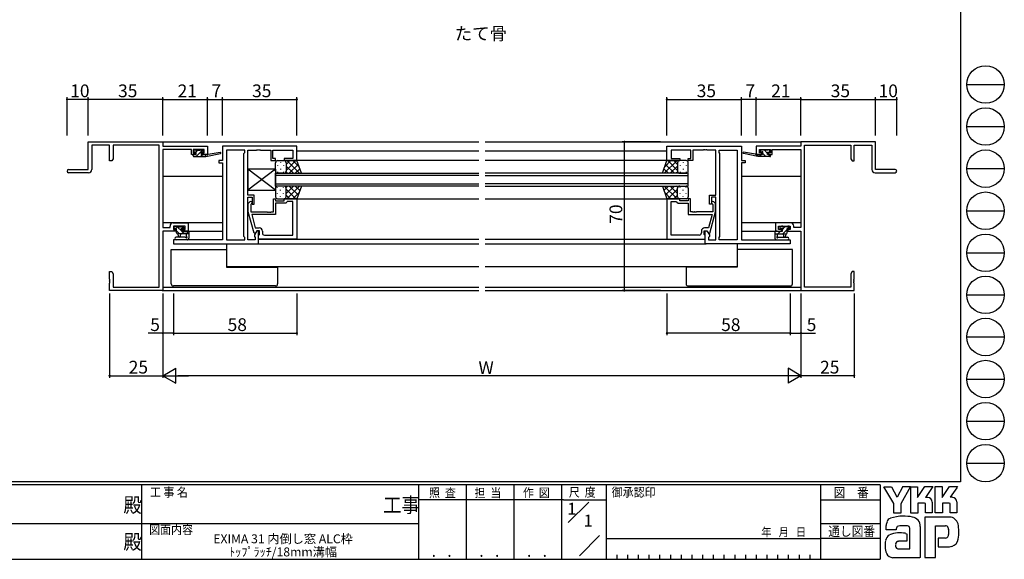
# Model space of a CAD drawing. Extents: x 0 to 793, y 0 to 564.
# Drawn here: x 331 to 793, y 0 to 254 of the extents above; entities that cross this region are included whole.
import ezdxf
from ezdxf.enums import TextEntityAlignment as Align

# ---------------------------------------------------------------- set-up
doc = ezdxf.new("R2010")
doc.units = 0
for name, color, linetype in [('USER1', 3, 'CONTINUOUS'), ('YKK_11', 7, 'CONTINUOUS'), ('YKK_12', 2, 'CONTINUOUS'), ('YKK_13', 4, 'CONTINUOUS'), ('YKK_D', 6, 'CONTINUOUS'), ('YKK_ZWAK', 7, 'CONTINUOUS')]:
    doc.layers.add(name, color=color, linetype=linetype)
doc.styles.get("Standard").update_dxf_attribs({"font": 'ROMANS.SHX', "bigfont": 'EXTFONT.SHX'})
doc.styles.add('YKK_OSSTYLE1', font='romans.shx', dxfattribs={"width": 0.9, "bigfont": 'EXTFONT.SHX'})

# ---------------------------------------------------------------- blocks, each defined once
blk = doc.blocks.new('A201')
at = {"layer": 'YKK_ZWAK', "color": 254, "linetype": 'Continuous'}
for p, q in [((571, 410), (571, 35)), ((571, 35), (21, 35)), ((544, 34), (21, 34)), ((296, 34), (296, 9)), ((389, 34), (389, 9)), ((437, 34), (437, 9)), ((452, 34), (452, 9)), ((524, 34), (524, 9)), ((544, 34), (544, 9)), ((548.59, 27.71), (545.31, 33.35)), ((545.31, 33.35), (547.82, 33.35)), ((547.82, 33.35), (549.62, 29.99)), ((551.6, 33.43), (549.77, 29.88)), ((554.19, 33.43), (550.95, 27.7)), ((551.6, 33.43), (554.19, 33.43)), ((554.33, 24.55), (554.33, 33.41)), ((554.33, 33.41), (556.63, 33.41)), ((556.63, 29.77), (559.04, 33.45)), ((556.63, 33.41), (556.63, 29.77)), ((559.04, 33.45), (561.77, 33.45)), ((561.77, 33.45), (559.24, 29.78)), ((562.55, 24.63), (562.55, 33.49)), ((562.55, 33.49), (564.89, 33.49)), ((564.89, 29.78), (567.34, 33.49)), ((564.89, 33.49), (564.89, 29.78)), ((567.34, 33.49), (570.04, 33.49)), ((570.04, 33.49), (569.77, 33.02)), ((549.62, 29.99), (549.77, 29.88)), ((559.99, 29.78), (559.24, 29.78)), ((569.77, 33.02), (567.54, 29.84)), ((568.29, 29.84), (567.54, 29.84)), ((548.59, 24.53), (548.59, 27.71)), ((550.95, 27.7), (550.95, 24.53)), ((558.98, 27.87), (556.7, 27.87)), ((556.7, 27.87), (556.7, 24.55)), ((559.29, 27.75), (558.98, 27.87)), ((559.29, 24.61), (559.29, 27.75)), ((561.53, 28.24), (561.53, 24.61)), ((567.26, 27.89), (564.99, 27.89)), ((564.99, 27.89), (564.99, 24.63)), ((567.57, 27.77), (567.26, 27.89)), ((567.57, 24.65), (567.57, 27.77)), ((569.83, 28.24), (569.83, 24.65)), ((550.95, 24.53), (548.59, 24.53)), ((556.7, 24.55), (554.33, 24.55)), ((559.02, 23.22), (559.02, 9.57)), ((567.3, 23.22), (559.02, 23.22)), ((561.53, 24.61), (559.29, 24.61)), ((564.99, 24.63), (562.55, 24.63)), ((567.57, 24.68), (567.61, 24.65)), ((569.83, 24.65), (567.57, 24.65)), ((524, 21), (544, 21)), ((546.08, 18.95), (546.08, 20.33)), ((553.25, 20.28), (550.61, 20.23)), ((557.51, 20.01), (557.51, 9.59)), ((562.61, 9.57), (562.61, 20.24)), ((562.61, 20.24), (565.93, 20.24)), ((549.41, 18.95), (546.08, 18.95)), ((552.55, 17.73), (553.05, 17.62)), ((553.05, 17.62), (553.05, 15.05)), ((554.02, 12.52), (554.02, 19.47)), ((566.98, 19.17), (566.99, 17.29)), ((452, 16), (524, 16)), ((553.05, 15.05), (550.2, 15.05)), ((566.01, 16.15), (563.48, 16.15)), ((563.48, 16.15), (563.48, 13.2)), ((567.28, 13.2), (568.06, 13.37)), ((550, 12.52), (554.02, 12.52)), ((553.71, 12.52), (553.96, 12.52)), ((554.02, 12.52), (554.02, 12.52)), ((563.48, 13.2), (567.28, 13.2)), ((21, 9), (544, 9)), ((549.41, 9.53), (548.34, 9.53)), ((557.28, 9.55), (549.41, 9.53)), ((557.51, 9.59), (557.28, 9.55)), ((559.02, 9.57), (562.05, 9.57)), ((562.05, 9.57), (562.61, 9.57))]:
    blk.add_line(p, q, dxfattribs=at)
at = {"layer": 'YKK_ZWAK', "color": 8, "linetype": 'Continuous'}
for p, q in [((573.13, 168.56), (585.73, 168.56)), ((573.13, 154.42), (585.73, 154.42)), ((573.13, 140.28), (585.73, 140.28)), ((573.13, 126.14), (585.73, 126.14)), ((573.13, 112), (585.73, 112)), ((573.13, 97.86), (585.73, 97.86)), ((573.13, 83.72), (585.73, 83.72)), ((573.13, 69.58), (585.73, 69.58)), ((573.13, 55.44), (585.73, 55.44)), ((573.13, 41.3), (585.73, 41.3))]:
    blk.add_line(p, q, dxfattribs=at)
at = {"layer": 'YKK_ZWAK', "color": 131, "linetype": 'Continuous'}
for p, q in [((405, 34), (405, 9)), ((421, 34), (421, 9)), ((437.7, 29), (389, 29)), ((437.7, 29), (452, 29)), ((439.26, 21.33), (446.19, 28.25)), ((524, 29), (544, 29)), ((205, 21), (297, 21)), ((297, 21), (389, 21)), ((443.05, 10.18), (449.85, 16.98)), ((544, 16), (524, 16)), ((455.6, 10.5), (455.6, 9)), ((459.2, 10.5), (459.2, 9)), ((462.8, 10.5), (462.8, 9)), ((466.4, 10.5), (466.4, 9)), ((470, 10.5), (470, 9)), ((473.6, 10.5), (473.6, 9)), ((477.2, 10.5), (477.2, 9)), ((480.8, 10.5), (480.8, 9)), ((484.4, 10.5), (484.4, 9)), ((488, 10.5), (488, 9)), ((491.6, 10.5), (491.6, 9)), ((495.2, 10.5), (495.2, 9)), ((498.8, 10.5), (498.8, 9)), ((502.4, 10.5), (502.4, 9)), ((506, 10.5), (506, 9)), ((509.6, 10.5), (509.6, 9)), ((513.2, 10.5), (513.2, 9)), ((516.8, 10.5), (516.8, 9)), ((520.4, 10.5), (520.4, 9))]:
    blk.add_line(p, q, dxfattribs=at)
at = {"layer": 'YKK_ZWAK', "color": 8, "linetype": 'Continuous'}
for centre in [(579.43, 168.56), (579.43, 154.42), (579.43, 140.28), (579.43, 126.14), (579.43, 112), (579.43, 97.86), (579.43, 83.72), (579.43, 69.58), (579.43, 55.44), (579.43, 41.3)]:
    blk.add_circle(centre, 6.3, dxfattribs=at)
at = {"layer": 'YKK_ZWAK', "color": 254, "linetype": 'Continuous'}
for centre, radius, start, end in [((559.99, 28.24), 1.54, 0.0017, 89.996), ((568.29, 28.29), 1.54, 0.0017, 89.996), ((551.66, 10.86), 12.63, 89.8916, 109.3085), ((552.03, 8.67), 14.82, 78.7801, 91.4694), ((554.38, 20.07), 3.18, 40.6642, 80.3169), ((567.19, 20.11), 3.1, 14.4457, 87.0875), ((549.69, 20.31), 3.6, 158.4108, 179.7178), ((548, 21.1), 1.75, 109.0213, 161.5126), ((550.91, 18.99), 1.51, 138.4638, 181.7136), ((550.51, 19.02), 1.21, 85.5055, 126.7804), ((552.9, 19.18), 1.16, 14.7552, 72.4499), ((554.22, 20.08), 3.29, 358.7806, 38.7656), ((566.05, 19.37), 0.878, 16.4312, 96.9166), ((555.55, 18.15), 14.9, 350.9903, 10.6762), ((548.59, 14.77), 2.79, 121.8271, 169.0847), ((550.8, 8.39), 9.51, 79.381, 112.0583), ((566.01, 17.08), 0.933, 269.9547, 342.9014), ((564.38, 18.85), 2.62, 4.9342, 17.0355), ((564.36, 17.54), 2.64, 343.6902, 354.7536), ((553.61, 13.72), 7.92, 168.7637, 199.8008), ((550.84, 13.77), 1.69, 171.082, 216.7192), ((550.21, 14.01), 1.03, 90.3395, 178.0364), ((567.24, 16.32), 3.07, 285.4429, 349.9045), ((548.6, 12.25), 2.73, 207.3144, 263.5946), ((550.18, 13.6), 1.09, 230.9728, 260.7549)]:
    blk.add_arc(centre, radius, start, end, dxfattribs=at)
at = {"layer": 'YKK_ZWAK', "color": 131, "linetype": 'Continuous', "style": 'YKK_OSSTYLE1', "width": 0.9}
for s, height, p in [('工 事 名', 3, (298.87, 30.05)), ('照  査', 3, (392.56, 29.87)), ('担  当', 3, (407.82, 29.87)), ('作  図', 3, (424.09, 29.88)), ('尺  度', 3, (439.51, 30.04)), ('御承認印', 3, (453.91, 30.05)), ('図\u3000番', 3.2, (528.43, 29.81)), ('図面内容', 3, (298.58, 17.47)), ('年   月   日', 2.828, (504.13, 16.74)), ('通し図番', 3.2, (526.63, 16.8)), (' ． ．', 3.5, (392.18, 9.75)), (' ． ．', 3.5, (408.18, 9.75)), (' ． ．', 3.5, (424.18, 9.75))]:
    blk.add_text(s, height=height, dxfattribs=at).set_placement(p)
at = {"layer": 'YKK_ZWAK', "color": 254, "linetype": 'Continuous', "style": 'YKK_OSSTYLE1', "width": 0.9}
for s, p in [('殿', (289.94, 24.75)), ('工事', (377.17, 24.75)), ('殿', (289.94, 12.37))]:
    blk.add_text(s, height=5, dxfattribs=at).set_placement(p)

msp = doc.modelspace()

# ---------------------------------------------------------------- linework, layer by layer
at = {"layer": 'YKK_11', "color": 0, "linetype": 'ByBlock', "lineweight": -2}
for p, q in [((362.83, 183.4), (362.83, 196.4)), ((362.83, 196.4), (397.83, 196.4)), ((372.83, 194.77), (364.46, 194.77)), ((364.46, 194.77), (364.46, 183.4)), ((372.83, 187.4), (372.83, 194.77)), ((396.2, 194.77), (374.46, 194.77)), ((374.46, 194.77), (374.46, 188.49)), ((396.2, 128.03), (396.2, 194.77)), ((397.83, 196.4), (397.83, 194.4)), ((397.83, 194.4), (418.83, 194.4)), ((418.83, 194.4), (418.83, 190.5)), ((460.83, 194.4), (425.83, 194.4)), ((425.83, 194.4), (425.83, 187.6)), ((460.83, 187.6), (460.83, 194.4)), ((634.83, 187.6), (634.83, 194.4)), ((634.83, 194.4), (669.83, 194.4)), ((669.83, 194.4), (669.83, 187.6)), ((697.83, 194.4), (676.83, 194.4)), ((676.83, 194.4), (676.83, 190.5)), ((732.83, 196.4), (697.83, 196.4)), ((697.83, 196.4), (697.83, 194.4)), ((699.46, 128.03), (699.46, 194.77)), ((699.46, 194.77), (721.2, 194.77)), ((721.2, 194.77), (721.2, 188.49)), ((722.83, 187.4), (722.83, 194.77)), ((722.83, 194.77), (731.2, 194.77)), ((731.2, 194.77), (731.2, 183.4)), ((732.83, 183.4), (732.83, 196.4)), ((411.33, 192.77), (397.83, 192.77)), ((397.83, 192.77), (397.83, 156.03)), ((411.33, 190.5), (411.33, 192.77)), ((413.23, 190.5), (411.33, 190.5)), ((417.33, 192.77), (412.13, 192.77)), ((412.13, 192.77), (412.13, 191.3)), ((412.13, 191.3), (413.23, 191.3)), ((413.23, 191.3), (413.23, 190.5)), ((416.23, 190.5), (416.23, 191.3)), ((416.23, 191.3), (417.33, 191.3)), ((418.83, 190.5), (416.23, 190.5)), ((417.33, 191.3), (417.33, 192.77)), ((427.76, 192.47), (427.76, 150.33)), ((436.33, 192.47), (427.76, 192.47)), ((427.76, 192.47), (427.76, 150.33)), ((435.9, 190.97), (436.33, 191.4)), ((435.9, 151.83), (435.9, 190.97)), ((436.33, 191.4), (436.33, 192.47)), ((437.83, 171.3), (437.83, 192.47)), ((437.83, 192.47), (441.87, 192.47)), ((441.87, 192.47), (442.05, 192.59)), ((442.05, 192.59), (442.6, 192.59)), ((442.6, 192.59), (442.79, 192.47)), ((442.79, 192.47), (442.87, 192.47)), ((442.87, 192.47), (443.05, 192.59)), ((443.05, 192.59), (443.6, 192.59)), ((443.6, 192.59), (443.79, 192.47)), ((443.79, 192.47), (448.63, 192.47)), ((448.63, 192.47), (448.63, 187.6)), ((449.63, 188.6), (449.63, 192.47)), ((449.63, 192.47), (458.9, 192.47)), ((458.9, 192.47), (458.9, 188.6)), ((646.03, 192.47), (636.76, 192.47)), ((636.76, 192.47), (636.76, 188.6)), ((646.03, 188.6), (646.03, 192.47)), ((651.87, 192.47), (647.03, 192.47)), ((647.03, 192.47), (647.03, 187.6)), ((652.05, 192.59), (651.87, 192.47)), ((652.6, 192.59), (652.05, 192.59)), ((652.79, 192.47), (652.6, 192.59)), ((652.87, 192.47), (652.79, 192.47)), ((653.05, 192.59), (652.87, 192.47)), ((653.6, 192.59), (653.05, 192.59)), ((653.79, 192.47), (653.6, 192.59)), ((657.83, 192.47), (653.79, 192.47)), ((657.83, 171.3), (657.83, 192.47)), ((659.33, 191.4), (659.33, 192.47)), ((659.33, 192.47), (667.9, 192.47)), ((659.76, 190.97), (659.33, 191.4)), ((659.76, 151.83), (659.76, 190.97)), ((667.9, 192.47), (667.9, 150.33)), ((667.9, 192.47), (667.9, 150.33)), ((676.83, 190.5), (679.43, 190.5)), ((678.33, 191.3), (678.33, 192.77)), ((678.33, 192.77), (683.53, 192.77)), ((679.43, 191.3), (678.33, 191.3)), ((679.43, 190.5), (679.43, 191.3)), ((683.53, 191.3), (682.43, 191.3)), ((682.43, 191.3), (682.43, 190.5)), ((682.43, 190.5), (684.33, 190.5)), ((683.53, 192.77), (683.53, 191.3)), ((684.33, 190.5), (684.33, 192.77)), ((684.33, 192.77), (697.83, 192.77)), ((697.83, 192.77), (697.83, 156.03)), ((373.83, 187.4), (372.83, 187.4)), ((374.46, 188.49), (373.83, 187.4)), ((425.83, 187.6), (424.13, 187.6)), ((424.13, 187.6), (424.13, 186.6)), ((424.13, 186.6), (425.83, 186.6)), ((425.83, 186.6), (425.83, 150.33)), ((448.63, 187.6), (450.83, 187.6)), ((450.83, 188.6), (449.63, 188.6)), ((450.83, 187.6), (450.83, 188.6)), ((458.9, 188.6), (454.83, 188.6)), ((454.83, 188.6), (454.83, 187.6)), ((454.83, 187.6), (460.83, 187.6)), ((640.83, 187.6), (634.83, 187.6)), ((636.76, 188.6), (640.83, 188.6)), ((640.83, 188.6), (640.83, 187.6)), ((644.83, 187.6), (644.83, 188.6)), ((644.83, 188.6), (646.03, 188.6)), ((647.03, 187.6), (644.83, 187.6)), ((669.83, 187.6), (671.53, 187.6)), ((671.53, 186.6), (669.83, 186.6)), ((669.83, 186.6), (669.83, 150.33)), ((671.53, 187.6), (671.53, 186.6)), ((721.2, 188.49), (721.83, 187.4)), ((721.83, 187.4), (722.83, 187.4)), ((353.58, 183.4), (362.83, 183.4)), ((362.96, 181.9), (353.58, 181.9)), ((732.7, 181.9), (742.08, 181.9)), ((742.08, 183.4), (732.83, 183.4)), ((440.83, 171.3), (437.83, 171.3)), ((440.83, 167.1), (440.83, 171.3)), ((654.83, 167.1), (654.83, 171.3)), ((654.83, 171.3), (657.83, 171.3)), ((437.83, 150.33), (437.83, 170.3)), ((437.83, 170.3), (439.83, 170.3)), ((438.03, 167.45), (438.8, 168.22)), ((438.03, 163.5), (438.03, 167.45)), ((439.65, 167.38), (439.23, 166.95)), ((439.23, 166.95), (439.23, 163.5)), ((439.83, 170.3), (439.83, 167.1)), ((439.83, 167.1), (440.83, 167.1)), ((449.83, 163.5), (449.83, 169.6)), ((449.83, 169.6), (450.83, 169.6)), ((450.83, 169.6), (450.83, 168.6)), ((450.83, 168.6), (454.83, 168.6)), ((455.63, 167.6), (450.83, 167.6)), ((450.83, 167.6), (450.83, 162.2)), ((454.83, 168.6), (454.83, 169.6)), ((454.83, 169.6), (460.83, 169.6)), ((456.13, 168.1), (455.63, 167.6)), ((456.33, 168.3), (456.13, 168.1)), ((458.9, 168.3), (456.33, 168.3)), ((458.9, 152.53), (458.9, 168.3)), ((458.9, 152.53), (458.9, 168.3)), ((460.83, 169.6), (460.83, 150.6)), ((634.83, 169.6), (634.83, 150.6)), ((640.83, 169.6), (634.83, 169.6)), ((636.76, 152.53), (636.76, 168.3)), ((636.76, 168.3), (639.33, 168.3)), ((636.76, 152.53), (636.76, 168.3)), ((639.33, 168.3), (639.53, 168.1)), ((639.53, 168.1), (640.03, 167.6)), ((640.03, 167.6), (644.83, 167.6)), ((640.83, 168.6), (640.83, 169.6)), ((644.83, 168.6), (640.83, 168.6)), ((645.83, 169.6), (644.83, 169.6)), ((644.83, 169.6), (644.83, 168.6)), ((644.83, 167.6), (644.83, 162.2)), ((645.83, 163.5), (645.83, 169.6)), ((655.83, 167.1), (654.83, 167.1)), ((657.83, 170.3), (655.83, 170.3)), ((655.83, 170.3), (655.83, 167.1)), ((656, 167.38), (656.43, 166.95)), ((656.43, 166.95), (656.43, 163.5)), ((657.63, 167.45), (656.85, 168.22)), ((657.63, 163.5), (657.63, 167.45)), ((657.83, 150.33), (657.83, 170.3)), ((440.74, 153.4), (438.03, 163.5)), ((439.23, 163.5), (446.87, 163.5)), ((450.83, 162.2), (439.62, 162.2)), ((439.62, 162.2), (441.31, 155.9)), ((446.87, 163.5), (447.05, 163.38)), ((447.05, 163.38), (447.6, 163.38)), ((447.6, 163.38), (447.79, 163.5)), ((447.79, 163.5), (447.87, 163.5)), ((447.87, 163.5), (448.05, 163.38)), ((448.05, 163.38), (448.6, 163.38)), ((448.6, 163.38), (448.79, 163.5)), ((448.79, 163.5), (449.83, 163.5)), ((644.83, 162.2), (656.04, 162.2)), ((646.87, 163.5), (645.83, 163.5)), ((647.05, 163.38), (646.87, 163.5)), ((647.6, 163.38), (647.05, 163.38)), ((647.79, 163.5), (647.6, 163.38)), ((647.87, 163.5), (647.79, 163.5)), ((648.05, 163.38), (647.87, 163.5)), ((648.6, 163.38), (648.05, 163.38)), ((648.79, 163.5), (648.6, 163.38)), ((656.43, 163.5), (648.79, 163.5)), ((656.04, 162.2), (654.35, 155.9)), ((654.92, 153.4), (657.63, 163.5)), ((402.73, 158.3), (409.83, 158.3)), ((409.83, 158.3), (409.83, 154.4)), ((692.93, 158.3), (685.83, 158.3)), ((685.83, 158.3), (685.83, 154.4)), ((397.83, 156.03), (401.23, 156.03)), ((404.03, 154.4), (397.83, 154.4)), ((397.83, 154.4), (397.83, 126.4)), ((401.23, 156.03), (401.23, 156.8)), ((408.33, 156.67), (402.86, 156.67)), ((402.86, 156.67), (402.86, 155.2)), ((402.86, 155.2), (404.03, 155.2)), ((404.03, 155.2), (404.03, 154.4)), ((407.03, 154.4), (407.03, 155.2)), ((407.03, 155.2), (408.33, 155.2)), ((409.83, 154.4), (407.03, 154.4)), ((408.33, 155.2), (408.33, 156.67)), ((441.34, 153.4), (440.74, 153.4)), ((442.03, 154.6), (440.9, 152.64)), ((441.31, 155.9), (443.13, 155.9)), ((442.03, 154.6), (441.34, 153.4)), ((443.33, 154.6), (442.03, 154.6)), ((442.83, 154.6), (442.03, 154.6)), ((442.83, 148.4), (442.83, 154.6)), ((443.13, 152.6), (443.33, 152.8)), ((443.33, 152.8), (443.33, 154.6)), ((444.63, 154.4), (444.63, 153.53)), ((651.03, 154.4), (651.03, 153.53)), ((652.33, 152.8), (652.33, 154.6)), ((652.33, 154.6), (653.63, 154.6)), ((652.53, 152.6), (652.33, 152.8)), ((654.35, 155.9), (652.53, 155.9)), ((652.83, 148.4), (652.83, 154.6)), ((652.83, 154.6), (653.63, 154.6)), ((653.63, 154.6), (654.32, 153.4)), ((653.63, 154.6), (654.76, 152.64)), ((654.32, 153.4), (654.92, 153.4)), ((685.83, 154.4), (688.63, 154.4)), ((687.33, 155.2), (687.33, 156.67)), ((687.33, 156.67), (692.8, 156.67)), ((688.63, 155.2), (687.33, 155.2)), ((688.63, 154.4), (688.63, 155.2)), ((692.8, 155.2), (691.63, 155.2)), ((691.63, 155.2), (691.63, 154.4)), ((691.63, 154.4), (697.83, 154.4)), ((692.8, 156.67), (692.8, 155.2)), ((694.43, 156.03), (694.43, 156.8)), ((697.83, 156.03), (694.43, 156.03)), ((697.83, 154.4), (697.83, 126.4)), ((425.83, 150.33), (402.83, 150.33)), ((402.83, 150.33), (402.83, 148.4)), ((402.83, 148.4), (442.83, 148.4)), ((427.76, 150.33), (436.33, 150.33)), ((436.33, 151.4), (435.9, 151.83)), ((436.33, 150.33), (436.33, 151.4)), ((441.33, 150.33), (437.83, 150.33)), ((440.9, 152.64), (440.9, 151.83)), ((440.9, 151.83), (441.33, 151.4)), ((441.33, 151.4), (441.33, 150.33)), ((442.83, 152.3), (443.13, 152.6)), ((442.83, 150.6), (442.83, 152.3)), ((460.83, 150.6), (442.83, 150.6)), ((445.63, 152.53), (458.9, 152.53)), ((634.83, 150.6), (652.83, 150.6)), ((650.03, 152.53), (636.76, 152.53)), ((652.83, 152.3), (652.53, 152.6)), ((652.83, 150.6), (652.83, 152.3)), ((692.83, 148.4), (652.83, 148.4)), ((654.76, 151.83), (654.33, 151.4)), ((654.33, 151.4), (654.33, 150.33)), ((654.33, 150.33), (657.83, 150.33)), ((654.76, 152.64), (654.76, 151.83)), ((659.33, 151.4), (659.76, 151.83)), ((659.33, 150.33), (659.33, 151.4)), ((667.9, 150.33), (659.33, 150.33)), ((669.83, 150.33), (692.83, 150.33)), ((692.83, 150.33), (692.83, 148.4)), ((372.83, 131.86), (372.83, 135.4)), ((372.83, 135.4), (373.83, 135.4)), ((373.83, 135.4), (374.46, 134.31)), ((374.46, 134.31), (374.46, 128.03)), ((721.83, 135.4), (721.2, 134.31)), ((721.2, 134.31), (721.2, 128.03)), ((722.83, 135.4), (721.83, 135.4)), ((722.83, 131.86), (722.83, 135.4)), ((372.95, 131.67), (372.83, 131.86)), ((372.83, 130.94), (372.95, 131.13)), ((372.83, 130.86), (372.83, 130.94)), ((372.95, 130.67), (372.83, 130.86)), ((372.83, 129.94), (372.95, 130.13)), ((372.83, 126.4), (372.83, 129.94)), ((372.95, 131.13), (372.95, 131.67)), ((372.95, 130.13), (372.95, 130.67)), ((722.71, 131.67), (722.83, 131.86)), ((722.71, 131.13), (722.71, 131.67)), ((722.83, 130.94), (722.71, 131.13)), ((722.71, 130.67), (722.83, 130.86)), ((722.71, 130.13), (722.71, 130.67)), ((722.83, 129.94), (722.71, 130.13)), ((722.83, 130.86), (722.83, 130.94)), ((722.83, 126.4), (722.83, 129.94)), ((397.83, 126.4), (372.83, 126.4)), ((374.46, 128.03), (396.2, 128.03)), ((697.83, 126.4), (722.83, 126.4)), ((721.2, 128.03), (699.46, 128.03))]:
    msp.add_line(p, q, dxfattribs=at)
for centre, radius, start, end in [((353.58, 182.65), 0.75, 90, 270), ((362.96, 183.4), 1.5, 270, 360), ((732.7, 183.4), 1.5, 180, 270), ((742.08, 182.65), 0.75, 270, 90), ((439.23, 167.8), 0.6, 315, 135), ((656.43, 167.8), 0.6, 45, 225), ((402.73, 156.8), 1.5, 90, 180), ((692.93, 156.8), 1.5, 0, 90), ((443.13, 154.4), 1.5, 0, 90), ((445.63, 153.53), 1, 180, 270), ((650.03, 153.53), 1, 270, 360), ((652.53, 154.4), 1.5, 90, 180)]:
    msp.add_arc(centre, radius, start, end, dxfattribs=at)
at = {"layer": 'YKK_12'}
for p, q in [((397.53, 196.4), (546.33, 196.4)), ((549.33, 196.4), (698.13, 196.4)), ((460.83, 192.2), (546.33, 192.2)), ((549.33, 192.2), (634.83, 192.2)), ((546.33, 187.6), (460.33, 187.6)), ((635.33, 187.6), (549.33, 187.6)), ((450.83, 175.6), (450.83, 181.6)), ((450.83, 181.6), (546.33, 181.6)), ((546.33, 180.6), (450.83, 180.6)), ((644.83, 181.6), (549.33, 181.6)), ((549.33, 180.6), (644.83, 180.6)), ((644.83, 175.6), (644.83, 181.6)), ((397.83, 180.2), (425.83, 180.2)), ((450.83, 176.6), (546.33, 176.6)), ((644.83, 176.6), (549.33, 176.6)), ((669.83, 180.2), (697.83, 180.2)), ((546.33, 175.6), (450.83, 175.6)), ((549.33, 175.6), (644.83, 175.6)), ((460.53, 169.6), (546.33, 169.6)), ((549.33, 169.6), (635.13, 169.6)), ((425.83, 158.3), (397.83, 158.3)), ((697.83, 158.3), (669.83, 158.3)), ((409.53, 154.4), (425.83, 154.4)), ((669.83, 154.4), (686.13, 154.4)), ((427.76, 148.4), (427.76, 137.8)), ((442.31, 148.4), (546.33, 148.4)), ((443.13, 150.6), (546.33, 150.6)), ((549.33, 150.6), (652.53, 150.6)), ((549.33, 148.4), (653.27, 148.4)), ((667.9, 148.4), (667.9, 137.8)), ((427.76, 137.8), (546.33, 137.8)), ((549.33, 137.8), (667.9, 137.8)), ((397.53, 126.4), (546.33, 126.4)), ((397.83, 128.03), (546.33, 128.03)), ((549.33, 128.03), (697.83, 128.03)), ((549.33, 126.4), (698.13, 126.4))]:
    msp.add_line(p, q, dxfattribs=at)
at = {"layer": 'YKK_13'}
for p, q in [((412.13, 189.8), (412.13, 190.2)), ((412.43, 191.9), (412.43, 192.4)), ((412.43, 190.5), (413.53, 190.5)), ((412.73, 192.7), (413.23, 192.7)), ((413.53, 191.6), (412.73, 191.6)), ((414.29, 192.5), (413.39, 191.6)), ((413.43, 192.5), (415.43, 192.5)), ((415.68, 191.65), (413.53, 189.5)), ((413.53, 190.5), (413.53, 191.6)), ((415.63, 192.7), (416.23, 192.7)), ((416.78, 190.5), (415.78, 189.5)), ((416.54, 192.51), (415.88, 191.84)), ((415.93, 191.14), (415.93, 190.5)), ((415.93, 190.5), (418.13, 190.5)), ((416.73, 191.6), (416.39, 191.6)), ((416.44, 192.61), (416.94, 192.11)), ((418.13, 189.5), (424.89, 190.91)), ((418.13, 190.5), (418.21, 190.51)), ((418.13, 189.5), (418.13, 190.5)), ((419.24, 190.67), (424.78, 191.5)), ((677.53, 189.5), (670.77, 190.91)), ((676.42, 190.67), (670.87, 191.5)), ((677.53, 190.5), (677.44, 190.51)), ((679.73, 190.5), (677.53, 190.5)), ((677.53, 189.5), (677.53, 190.5)), ((679.12, 189.5), (678.12, 190.5)), ((679.22, 192.61), (678.72, 192.11)), ((679.26, 191.6), (678.73, 192.13)), ((678.93, 191.6), (679.27, 191.6)), ((680.03, 192.7), (679.43, 192.7)), ((679.73, 191.14), (679.73, 190.5)), ((681.36, 189.5), (679.73, 191.13)), ((682.23, 192.5), (680.23, 192.5)), ((682.13, 190.98), (680.61, 192.5)), ((682.13, 190.5), (682.13, 191.6)), ((682.13, 191.6), (682.93, 191.6)), ((683.23, 190.5), (682.13, 190.5)), ((682.93, 192.7), (682.43, 192.7)), ((683.48, 189.63), (682.61, 190.5)), ((683.23, 192.12), (682.65, 192.7)), ((683.23, 191.9), (683.23, 192.4)), ((683.53, 189.8), (683.53, 190.2)), ((412.43, 189.5), (418.13, 189.5)), ((418.13, 189.6), (418.02, 189.5)), ((450.83, 182.6), (450.83, 186.6)), ((451.78, 185.26), (451.78, 185.06)), ((451.83, 187.6), (454.83, 187.6)), ((453.19, 186.68), (453.19, 186.48)), ((454.61, 185.26), (454.61, 185.06)), ((460.83, 187.6), (454.83, 187.6)), ((455.83, 182.98), (460.45, 187.6)), ((455.83, 185.81), (457.62, 187.6)), ((455.83, 186.6), (455.83, 183)), ((455.83, 186.2), (455.83, 182.6)), ((456.1, 187.6), (462.1, 181.6)), ((457.28, 181.6), (461.47, 185.8)), ((458.92, 187.6), (461.89, 184.64)), ((462.97, 181.6), (460.83, 187.6)), ((632.69, 181.6), (634.83, 187.6)), ((639.56, 187.6), (633.56, 181.6)), ((636.73, 187.6), (633.77, 184.64)), ((638.38, 181.6), (634.18, 185.79)), ((634.83, 187.6), (640.83, 187.6)), ((639.83, 182.98), (635.21, 187.6)), ((639.83, 185.81), (638.04, 187.6)), ((639.83, 186.6), (639.83, 183)), ((639.83, 186.2), (639.83, 182.6)), ((643.83, 187.6), (640.83, 187.6)), ((641.05, 185.26), (641.05, 185.06)), ((642.46, 186.68), (642.46, 186.48)), ((643.88, 185.26), (643.88, 185.06)), ((644.83, 182.6), (644.83, 186.6)), ((683.23, 189.5), (677.53, 189.5)), ((450.83, 173.6), (437.83, 183.6)), ((450.83, 183.6), (437.83, 173.6)), ((437.83, 183.6), (437.83, 173.6)), ((450.83, 183.6), (437.83, 183.6)), ((450.83, 183.6), (450.83, 173.6)), ((451.78, 182.23), (451.78, 182.03)), ((454.83, 181.6), (451.83, 181.6)), ((453.19, 183.65), (453.19, 183.45)), ((454.61, 182.23), (454.61, 182.03)), ((454.83, 181.6), (462.97, 181.6)), ((455.77, 182.27), (456.44, 181.6)), ((455.83, 185.04), (459.27, 181.6)), ((460.11, 181.6), (462.22, 183.71)), ((640.83, 181.6), (632.69, 181.6)), ((635.55, 181.6), (633.44, 183.71)), ((639.83, 185.04), (636.39, 181.6)), ((639.88, 182.27), (639.22, 181.6)), ((640.83, 181.6), (643.83, 181.6)), ((641.05, 182.23), (641.05, 182.03)), ((642.46, 183.65), (642.46, 183.45)), ((643.88, 182.23), (643.88, 182.03)), ((437.83, 173.6), (450.83, 173.6)), ((450.83, 174.6), (450.83, 170.6)), ((451.78, 174.96), (451.78, 175.16)), ((451.78, 171.93), (451.78, 172.13)), ((454.83, 175.6), (451.83, 175.6)), ((453.19, 173.55), (453.19, 173.75)), ((454.61, 174.96), (454.61, 175.16)), ((454.61, 171.93), (454.61, 172.13)), ((462.97, 175.6), (454.83, 175.6)), ((455.77, 174.93), (456.44, 175.6)), ((455.83, 172.16), (459.27, 175.6)), ((455.83, 171), (455.83, 174.6)), ((455.83, 174.22), (460.45, 169.6)), ((455.83, 170.6), (455.83, 174.2)), ((455.83, 171.39), (457.62, 169.6)), ((456.1, 169.6), (462.1, 175.6)), ((457.28, 175.6), (461.47, 171.4)), ((458.92, 169.6), (461.89, 172.56)), ((460.11, 175.6), (462.22, 173.49)), ((462.97, 175.6), (460.83, 169.6)), ((632.69, 175.6), (634.83, 169.6)), ((632.69, 175.6), (640.83, 175.6)), ((635.55, 175.6), (633.44, 173.49)), ((639.56, 169.6), (633.56, 175.6)), ((636.73, 169.6), (633.77, 172.56)), ((638.38, 175.6), (634.18, 171.4)), ((639.83, 174.22), (635.21, 169.6)), ((639.83, 172.16), (636.39, 175.6)), ((639.83, 171.39), (638.04, 169.6)), ((639.88, 174.93), (639.22, 175.6)), ((639.83, 171), (639.83, 174.6)), ((639.83, 170.6), (639.83, 174.2)), ((640.83, 175.6), (643.83, 175.6)), ((641.05, 174.96), (641.05, 175.16)), ((641.05, 171.93), (641.05, 172.13)), ((642.46, 173.55), (642.46, 173.75)), ((643.88, 174.96), (643.88, 175.16)), ((643.88, 171.93), (643.88, 172.13)), ((644.83, 174.6), (644.83, 170.6)), ((451.83, 169.6), (454.83, 169.6)), ((453.19, 170.52), (453.19, 170.72)), ((460.83, 169.6), (454.83, 169.6)), ((634.83, 169.6), (640.83, 169.6)), ((643.83, 169.6), (640.83, 169.6)), ((642.46, 170.52), (642.46, 170.72)), ((403.13, 155.87), (403.13, 156.37)), ((403.43, 156.67), (403.93, 156.67)), ((404.33, 155.57), (403.43, 155.57)), ((404.13, 156.47), (406.23, 156.47)), ((404.33, 153.67), (404.33, 155.57)), ((405.63, 153.17), (404.33, 154.47)), ((406.73, 154.32), (404.57, 156.47)), ((410.13, 153.17), (404.83, 153.17)), ((404.93, 153.17), (405.03, 152.03)), ((406.13, 153.17), (406.03, 152.03)), ((406.43, 156.67), (407.03, 156.67)), ((407.68, 155.61), (406.62, 156.67)), ((406.73, 155.11), (406.73, 154.17)), ((406.73, 154.17), (409.03, 154.17)), ((407.87, 153.17), (406.87, 154.17)), ((407.53, 155.57), (407.19, 155.57)), ((407.24, 156.58), (407.74, 156.08)), ((408.93, 151.99), (408.93, 153.17)), ((410.12, 153.17), (409.04, 154.25)), ((409.23, 154.37), (409.83, 154.37)), ((410.13, 154.07), (410.13, 151.11)), ((685.98, 154.37), (685.53, 153.92)), ((685.53, 154.07), (685.53, 151.11)), ((685.53, 153.17), (690.83, 153.17)), ((686.43, 154.37), (685.83, 154.37)), ((688.93, 154.17), (686.63, 154.17)), ((686.73, 151.99), (686.73, 153.17)), ((688.02, 154.17), (687.02, 153.17)), ((688.42, 156.58), (687.92, 156.08)), ((688.13, 155.57), (688.47, 155.57)), ((689.23, 156.67), (688.63, 156.67)), ((690.32, 156.47), (688.93, 155.08)), ((688.93, 155.11), (688.93, 154.17)), ((691.33, 155.23), (689.27, 153.17)), ((691.53, 156.47), (689.43, 156.47)), ((689.53, 153.17), (689.63, 152.03)), ((690.73, 153.17), (690.63, 152.03)), ((691.33, 153.67), (691.33, 155.57)), ((691.33, 155.57), (692.23, 155.57)), ((692.52, 156.43), (691.67, 155.57)), ((692.23, 156.67), (691.73, 156.67)), ((692.53, 155.87), (692.53, 156.37)), ((408.39, 151.5), (404.14, 151.5)), ((409.32, 150.3), (404.14, 150.3)), ((409.51, 150.37), (409.94, 150.72)), ((686.14, 150.37), (685.71, 150.72)), ((686.33, 150.3), (691.51, 150.3)), ((687.26, 151.5), (691.51, 151.5)), ((401.83, 129.6), (401.83, 145.8)), ((401.83, 145.8), (402.83, 145.8)), ((402.83, 145.8), (427.76, 145.8)), ((692.83, 145.8), (667.9, 145.8)), ((693.83, 145.8), (692.83, 145.8)), ((693.83, 129.6), (693.83, 145.8)), ((427.83, 137.8), (427.83, 137.5)), ((427.83, 137.5), (450.83, 137.5)), ((450.83, 137.5), (451.83, 137.5)), ((451.83, 137.5), (451.83, 137.8)), ((451.83, 137.5), (451.83, 129.6)), ((643.83, 137.5), (643.83, 137.8)), ((643.83, 137.5), (643.83, 129.6)), ((644.83, 137.5), (643.83, 137.5)), ((667.83, 137.5), (644.83, 137.5)), ((667.83, 137.8), (667.83, 137.5)), ((450.83, 128.6), (402.83, 128.6)), ((644.83, 128.6), (692.83, 128.6))]:
    msp.add_line(p, q, dxfattribs=at)
at = {"layer": 'YKK_13', "flags": 128}
msp.add_lwpolyline([(427.93, 137.5), (427.95, 137.58), (427.97, 137.8)], dxfattribs=at)
at = {"layer": 'YKK_13', "extrusion": (0, 0, -1), "flags": 128}
msp.add_lwpolyline([(-667.73, 137.5), (-667.71, 137.58), (-667.69, 137.8)], dxfattribs=at)
at = {"layer": 'YKK_13'}
for centre, radius, start, end in [((412.43, 190.2), 0.3, 90, 180), ((412.43, 189.8), 0.3, 180, 270), ((412.73, 192.4), 0.3, 90, 180), ((412.73, 191.9), 0.3, 180, 270), ((413.23, 192.5), 0.2, 0, 90), ((415.63, 192.5), 0.2, 90, 180), ((415.93, 191.6), 0.25, 33.0557, 236.9443), ((415.63, 191.14), 0.3, 0, 56.9443), ((416.39, 191.9), 0.3, 213.0557, 270), ((416.23, 192.4), 0.3, 45, 90), ((416.73, 191.9), 0.3, 270, 45), ((418.26, 190.22), 0.3, 39.1975, 99.1975), ((418.73, 190.6), 0.3, 219.1975, 338.4494), ((419.28, 190.38), 0.3, 98.4494, 158.4494), ((424.83, 191.2), 0.3, 281.7498, 98.4494), ((670.83, 191.2), 0.3, 81.5506, 258.2502), ((676.37, 190.38), 0.3, 21.5506, 81.5506), ((676.93, 190.6), 0.3, 201.5506, 320.8025), ((677.4, 190.22), 0.3, 80.8025, 140.8025), ((678.93, 191.9), 0.3, 135, 270), ((679.43, 192.4), 0.3, 90, 135), ((679.27, 191.9), 0.3, 270, 326.9443), ((679.73, 191.6), 0.25, 303.0557, 146.9443), ((680.03, 191.14), 0.3, 123.0557, 180), ((680.03, 192.5), 0.2, 0, 90), ((682.43, 192.5), 0.2, 90, 180), ((682.93, 192.4), 0.3, 0, 90), ((682.93, 191.9), 0.3, 270, 0), ((683.23, 190.2), 0.3, 0, 90), ((683.23, 189.8), 0.3, 270, 0), ((451.83, 186.6), 1, 90, 180), ((454.83, 186.6), 1, 0, 90), ((454.83, 186.6), 1, 0, 90), ((640.83, 186.6), 1, 90, 180), ((640.83, 186.6), 1, 90, 180), ((643.83, 186.6), 1, 360, 90), ((451.83, 182.6), 1, 180, 270), ((454.83, 182.6), 1, 270, 0), ((454.83, 182.6), 1, 270, 0), ((640.83, 182.6), 1, 180, 270), ((640.83, 182.6), 1, 180, 270), ((643.83, 182.6), 1, 270, 360), ((451.83, 174.6), 1, 90, 180), ((454.83, 174.6), 1, 0, 90), ((454.83, 174.6), 1, 0, 90), ((640.83, 174.6), 1, 90, 180), ((640.83, 174.6), 1, 90, 180), ((643.83, 174.6), 1, 360, 90), ((451.83, 170.6), 1, 180, 270), ((454.83, 170.6), 1, 270, 0), ((454.83, 170.6), 1, 270, 0), ((640.83, 170.6), 1, 180, 270), ((640.83, 170.6), 1, 180, 270), ((643.83, 170.6), 1, 270, 360), ((403.43, 156.37), 0.3, 90, 180), ((403.43, 155.87), 0.3, 180, 270), ((403.93, 156.47), 0.2, 0, 90), ((404.83, 153.67), 0.5, 180, 270), ((406.43, 156.47), 0.2, 90, 180), ((406.73, 155.57), 0.25, 33.0557, 236.9443), ((406.43, 155.11), 0.3, 0, 56.9443), ((407.19, 155.87), 0.3, 213.0557, 270), ((407.03, 156.37), 0.3, 45, 90), ((407.53, 155.87), 0.3, 270, 45), ((409.23, 154.17), 0.2, 90, 180), ((409.83, 154.07), 0.3, 0, 90), ((685.83, 154.07), 0.3, 90, 180), ((686.43, 154.17), 0.2, 0, 90), ((688.13, 155.87), 0.3, 135, 270), ((688.63, 156.37), 0.3, 90, 135), ((688.47, 155.87), 0.3, 270, 326.9443), ((688.93, 155.57), 0.25, 303.0557, 146.9443), ((689.23, 155.11), 0.3, 123.0557, 180), ((689.23, 156.47), 0.2, 0, 90), ((690.83, 153.67), 0.5, 270, 0), ((691.73, 156.47), 0.2, 90, 180), ((692.23, 156.37), 0.3, 0, 90), ((692.23, 155.87), 0.3, 270, 0), ((404.14, 150.9), 0.6, 90, 270), ((405.53, 152.07), 0.5, 185.0921, 354.9079), ((408.39, 151.2), 0.3, 26.7437, 90), ((408.93, 151.47), 0.3, 206.7437, 60), ((409.23, 151.99), 0.3, 180, 240), ((409.32, 150.6), 0.3, 270, 309.2345), ((409.63, 151.11), 0.5, 309.2345, 0), ((686.03, 151.11), 0.5, 180, 230.7655), ((686.33, 150.6), 0.3, 230.7655, 270), ((686.73, 151.47), 0.3, 120, 333.2563), ((686.43, 151.99), 0.3, 300, 0), ((687.26, 151.2), 0.3, 90, 153.2563), ((690.13, 152.07), 0.5, 185.0921, 354.9079), ((691.51, 150.9), 0.6, 270, 90), ((402.83, 129.6), 1, 180, 270), ((450.83, 129.6), 1, 270, 0), ((644.83, 129.6), 1, 180, 270), ((692.83, 129.6), 1, 270, 0)]:
    msp.add_arc(centre, radius, start, end, dxfattribs=at)
at = {"layer": 'YKK_D'}
for p, q in [((352.83, 199.4), (352.83, 217.4)), ((362.83, 216.4), (352.83, 216.4)), ((362.83, 199.4), (362.83, 217.4)), ((362.83, 199.4), (362.83, 217.4)), ((397.83, 216.4), (362.83, 216.4)), ((397.83, 199.4), (397.83, 217.4)), ((397.83, 199.4), (397.83, 217.4)), ((397.83, 216.4), (418.83, 216.4)), ((418.83, 199.4), (418.83, 217.4)), ((418.83, 199.4), (418.83, 217.4)), ((418.83, 216.4), (425.83, 216.4)), ((425.83, 199.4), (425.83, 217.4)), ((425.83, 199.4), (425.83, 217.4)), ((425.83, 216.4), (460.83, 216.4)), ((460.83, 199.4), (460.83, 217.4)), ((634.83, 199.4), (634.83, 217.4)), ((634.83, 216.4), (669.83, 216.4)), ((669.83, 199.4), (669.83, 217.4)), ((669.83, 199.4), (669.83, 217.4)), ((676.83, 216.4), (669.83, 216.4)), ((676.83, 199.4), (676.83, 217.4)), ((676.83, 199.4), (676.83, 217.4)), ((697.83, 216.4), (676.83, 216.4)), ((697.83, 199.4), (697.83, 217.4)), ((697.83, 199.4), (697.83, 217.4)), ((697.83, 216.4), (732.83, 216.4)), ((732.83, 199.4), (732.83, 217.4)), ((732.83, 199.4), (732.83, 217.4)), ((732.83, 216.4), (742.83, 216.4)), ((742.83, 199.4), (742.83, 217.4)), ((631.83, 196.4), (613.83, 196.4)), ((614.83, 126.4), (614.83, 196.4)), ((372.83, 125.03), (372.83, 85.4)), ((397.83, 125.03), (397.83, 85.4)), ((397.83, 125.03), (397.83, 85.4)), ((397.83, 125.03), (397.83, 105.4)), ((402.83, 125.03), (402.83, 105.4)), ((402.83, 125.03), (402.83, 105.4)), ((460.83, 125.03), (460.83, 105.4)), ((631.83, 126.4), (613.83, 126.4)), ((634.83, 125.03), (634.83, 105.4)), ((692.83, 125.03), (692.83, 105.4)), ((692.83, 125.03), (692.83, 105.4)), ((697.83, 125.03), (697.83, 85.4)), ((697.83, 125.03), (697.83, 85.4)), ((697.83, 125.03), (697.83, 105.4)), ((722.83, 125.03), (722.83, 85.4)), ((397.83, 106.4), (390.93, 106.4)), ((402.83, 106.4), (397.83, 106.4)), ((402.83, 106.4), (460.83, 106.4)), ((692.83, 106.4), (634.83, 106.4)), ((692.83, 106.4), (697.83, 106.4)), ((697.83, 106.4), (704.73, 106.4)), ((372.83, 86.4), (397.83, 86.4)), ((690.83, 86.4), (404.83, 86.4)), ((722.83, 86.4), (697.83, 86.4))]:
    msp.add_line(p, q, dxfattribs=at)
at = {"layer": 'YKK_D', "lineweight": -2}
for p, q in [((397.83, 86.4), (403.89, 89.9)), ((403.89, 82.9), (403.89, 89.9)), ((697.83, 86.4), (691.77, 89.9)), ((691.77, 89.9), (691.77, 82.9)), ((397.83, 86.4), (403.89, 82.9)), ((397.83, 86.4), (409.95, 86.4)), ((697.83, 86.4), (685.7, 86.4)), ((697.83, 86.4), (691.77, 82.9))]:
    msp.add_line(p, q, dxfattribs=at)
at = {"layer": 'YKK_D', "linetype": 'ByBlock', "const_width": 0.85}
for points in [[(352.93, 216.4, 1), (352.72, 216.4, 1)], [(362.93, 216.4, 1), (362.72, 216.4, 1)], [(362.72, 216.4, 1), (362.93, 216.4, 1)], [(397.93, 216.4, 1), (397.72, 216.4, 1)], [(397.72, 216.4, 1), (397.93, 216.4, 1)], [(418.72, 216.4, 1), (418.93, 216.4, 1)], [(418.93, 216.4, 1), (418.72, 216.4, 1)], [(425.72, 216.4, 1), (425.93, 216.4, 1)], [(425.93, 216.4, 1), (425.72, 216.4, 1)], [(460.72, 216.4, 1), (460.93, 216.4, 1)], [(634.93, 216.4, 1), (634.72, 216.4, 1)], [(669.93, 216.4, 1), (669.72, 216.4, 1)], [(669.72, 216.4, 1), (669.93, 216.4, 1)], [(676.93, 216.4, 1), (676.72, 216.4, 1)], [(676.72, 216.4, 1), (676.93, 216.4, 1)], [(697.72, 216.4, 1), (697.93, 216.4, 1)], [(697.93, 216.4, 1), (697.72, 216.4, 1)], [(732.72, 216.4, 1), (732.93, 216.4, 1)], [(732.93, 216.4, 1), (732.72, 216.4, 1)], [(742.72, 216.4, 1), (742.93, 216.4, 1)], [(614.83, 196.29, 1), (614.83, 196.51, 1)], [(614.83, 126.51, 1), (614.83, 126.29, 1)], [(397.93, 106.4, 1), (397.72, 106.4, 1)], [(402.72, 106.4, 1), (402.93, 106.4, 1)], [(402.93, 106.4, 1), (402.72, 106.4, 1)], [(460.72, 106.4, 1), (460.93, 106.4, 1)], [(634.93, 106.4, 1), (634.72, 106.4, 1)], [(692.93, 106.4, 1), (692.72, 106.4, 1)], [(692.72, 106.4, 1), (692.93, 106.4, 1)], [(697.72, 106.4, 1), (697.93, 106.4, 1)], [(372.93, 86.4, 1), (372.72, 86.4, 1)], [(722.72, 86.4, 1), (722.93, 86.4, 1)]]:
    msp.add_lwpolyline(points, format="xyb", close=True, dxfattribs=at)

# ---------------------------------------------------------------- block references
at = {"layer": 'YKK_ZWAK', "xscale": 1.4, "yscale": 1.4, "zscale": 1.4}
msp.add_blockref('A201', (-26.6, -12.6), dxfattribs=at)

# ---------------------------------------------------------------- texts
at = {"layer": 'USER1'}
msp.add_text('たて骨', height=6, dxfattribs=at).set_placement((535.07, 244.35))
at = {"layer": 'USER1', "color": 3}
msp.add_text('1', height=5.6, dxfattribs=at).set_placement((588, 21))
for s, height, p in [('1', 5.6, (597.8, 18.2)), ('EXIMA 31 内倒し窓 ALC枠', 4.2, (454.38, 9.65)), ('ﾄｯﾌﾟﾗｯﾁ/18mm溝幅', 4.2, (454.38, 3.48))]:
    msp.add_text(s, height=height, dxfattribs=at).set_placement(p, align=Align.MIDDLE_CENTER)
at = {"layer": 'YKK_D'}
for s, p in [('10', (354.31, 217.4)), ('35', (376.81, 217.4)), ('21', (404.81, 217.4)), ('7', (420.73, 217.4)), ('35', (439.81, 217.4)), ('35', (648.81, 217.4)), ('7', (671.73, 217.4)), ('21', (683.81, 217.4)), ('35', (711.81, 217.4)), ('10', (734.31, 217.4)), ('5', (391.93, 107.4)), ('58', (428.31, 107.4)), ('58', (660.31, 107.4)), ('5', (700.53, 107.4)), ('25', (381.81, 87.4)), ('W', (546.23, 87.2)), ('25', (706.81, 87.4))]:
    msp.add_text(s, height=6, dxfattribs=at).set_placement(p)
msp.add_text('70', height=6, rotation=90, dxfattribs=at).set_placement((613.83, 157.88))

doc.saveas('drawing.dxf')
